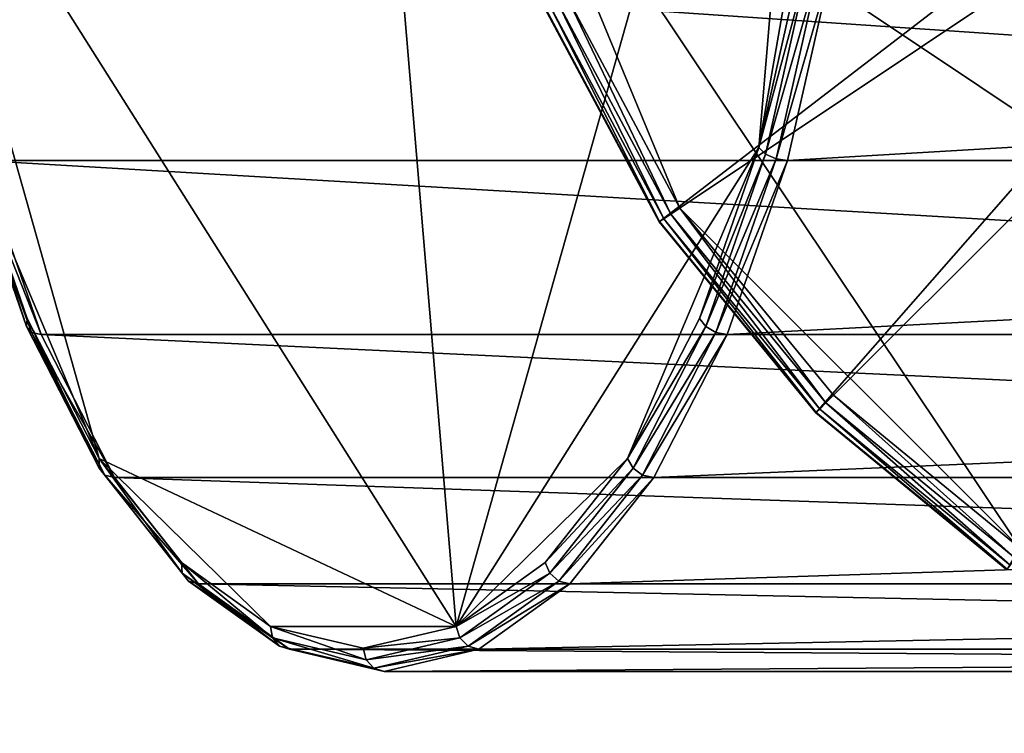
# Model space of a CAD drawing. Extents: x -0.181 to 0.054, y -0.054 to 0.064.
# Drawn here: x -0.129 to -0.086, y -0.048 to -0.017 of the extents above; entities that cross this region are included whole.
import ezdxf

# ---------------------------------------------------------------- set-up
doc = ezdxf.new("R2010")
doc.units = 0
doc.header["$MEASUREMENT"] = 0
doc.layers.get('0').update_dxf_attribs({"linetype": 'CONTINUOUS'})

msp = doc.modelspace()

# ---------------------------------------------------------------- linework, layer by layer
for points in [[(-0.044809, -0.047849, -0.130834), (-0.107984, -0.005637, -0.130834), (-0.065772, 0.057538, -0.130834)], [(-0.109695, -0.04321, 0.278893), (-0.134005, -0.004714, 0.226661), (-0.117761, 0.052898, 0.261562)], [(-0.117761, 0.052898, 0.261562), (-0.093451, 0.014403, 0.313793), (-0.109695, -0.04321, 0.278893)], [(-0.093451, 0.014403, 0.313793), (-0.096538, -0.022376, 0.307161), (-0.109695, -0.04321, 0.278893)], [(-0.093451, 0.014403, 0.313793), (-0.093451, -0.004714, 0.313793), (-0.096538, -0.022376, 0.307161)], [(-0.10087, -0.025611, -0.129579), (-0.068208, -0.000506, 0.151718), (-0.105935, -0.016134, -0.129579)], [(-0.10087, -0.025611, -0.129579), (-0.066916, -0.002924, 0.151718), (-0.068208, -0.000506, 0.151718)], [(-0.094052, -0.033918, -0.129579), (-0.066916, -0.002924, 0.151718), (-0.10087, -0.025611, -0.129579)], [(-0.094052, -0.033918, -0.129579), (-0.065177, -0.005042, 0.151718), (-0.066916, -0.002924, 0.151718)], [(-0.125214, -0.035894, 0.245549), (-0.130918, -0.022376, 0.233294), (-0.134005, -0.004714, 0.226661)], [(-0.109695, -0.04321, 0.278893), (-0.125214, -0.035894, 0.245549), (-0.134005, -0.004714, 0.226661)], [(-0.093451, -0.004714, 0.313793), (-0.094627, -0.013905, 0.311266), (-0.096538, -0.022376, 0.307161)], [(-0.085745, -0.040735, -0.129579), (-0.065177, -0.005042, 0.151718), (-0.094052, -0.033918, -0.129579)], [(-0.099962, -0.025004, -0.130834), (-0.104926, -0.015716, -0.130834), (-0.107984, -0.005637, -0.130834)], [(-0.085139, -0.039827, -0.130834), (-0.099962, -0.025004, -0.130834), (-0.107984, -0.005637, -0.130834)], [(-0.044809, -0.047849, -0.130834), (-0.085139, -0.039827, -0.130834), (-0.107984, -0.005637, -0.130834)], [(-0.096538, -0.022376, 0.307161), (-0.094627, -0.013905, 0.311266), (-0.09431, -0.014098, 0.311629)], [(-0.096538, -0.022376, 0.307161), (-0.09431, -0.014098, 0.311629), (-0.096241, -0.022655, 0.307482)], [(-0.096241, -0.022655, 0.307482), (-0.09431, -0.014098, 0.311629), (-0.093837, -0.014238, 0.311779)], [(-0.132309, -0.01429, 0.227935), (-0.13036, -0.022934, 0.232123), (-0.005055, -0.022934, 0.175232)], [(-0.132309, -0.01429, 0.227935), (-0.005055, -0.022934, 0.175232), (-0.007988, -0.01429, 0.17166)], [(-0.096241, -0.022655, 0.307482), (-0.093837, -0.014238, 0.311779), (-0.095781, -0.02286, 0.307602)], [(-0.095781, -0.02286, 0.307602), (-0.093837, -0.014238, 0.311779), (-0.093333, -0.01429, 0.311677)], [(-0.095781, -0.02286, 0.307602), (-0.093333, -0.01429, 0.311677), (-0.095282, -0.022934, 0.307489)], [(-0.095282, -0.022934, 0.307489), (-0.093333, -0.01429, 0.311677), (0.050679, -0.01429, 0.243056)], [(-0.095282, -0.022934, 0.307489), (0.050679, -0.01429, 0.243056), (0.047743, -0.022934, 0.239487)], [(-0.100355, -0.025267, -0.130738), (-0.105364, -0.015897, -0.130738), (-0.104926, -0.015716, -0.130834)], [(-0.100355, -0.025267, -0.130738), (-0.104926, -0.015716, -0.130834), (-0.099962, -0.025004, -0.130834)], [(-0.10087, -0.025611, -0.129579), (-0.105935, -0.016134, -0.129579), (-0.10591, -0.016123, -0.130059)], [(-0.100847, -0.025596, -0.130059), (-0.10591, -0.016123, -0.130059), (-0.10571, -0.01604, -0.130466)], [(-0.10087, -0.025611, -0.129579), (-0.10591, -0.016123, -0.130059), (-0.100847, -0.025596, -0.130059)], [(-0.100666, -0.025475, -0.130466), (-0.10571, -0.01604, -0.130466), (-0.105364, -0.015897, -0.130738)], [(-0.100847, -0.025596, -0.130059), (-0.10571, -0.01604, -0.130466), (-0.100666, -0.025475, -0.130466)], [(-0.100666, -0.025475, -0.130466), (-0.105364, -0.015897, -0.130738), (-0.100355, -0.025267, -0.130738)], [(-0.130918, -0.022376, 0.233294), (-0.128375, -0.030156, 0.23844), (-0.130973, -0.022655, 0.23286)], [(-0.130973, -0.022655, 0.23286), (-0.128375, -0.030156, 0.23844), (-0.128152, -0.030416, 0.238053)], [(-0.130973, -0.022655, 0.23286), (-0.128152, -0.030416, 0.238053), (-0.130768, -0.02286, 0.232431)], [(-0.125214, -0.035894, 0.245549), (-0.128347, -0.029801, 0.238818), (-0.130918, -0.022376, 0.233294)], [(-0.130918, -0.022376, 0.233294), (-0.128347, -0.029801, 0.238818), (-0.128375, -0.030156, 0.23844)], [(-0.096538, -0.022376, 0.307161), (-0.102242, -0.035894, 0.294906), (-0.109695, -0.04321, 0.278893)], [(-0.096538, -0.022376, 0.307161), (-0.099109, -0.029801, 0.301637), (-0.102242, -0.035894, 0.294906)], [(-0.099109, -0.029801, 0.301637), (-0.096538, -0.022376, 0.307161), (-0.096241, -0.022655, 0.307482)], [(-0.099109, -0.029801, 0.301637), (-0.096241, -0.022655, 0.307482), (-0.098838, -0.030156, 0.301901)], [(-0.098838, -0.030156, 0.301901), (-0.096241, -0.022655, 0.307482), (-0.095781, -0.02286, 0.307602)], [(-0.130768, -0.02286, 0.232431), (-0.128152, -0.030416, 0.238053), (-0.127737, -0.030511, 0.237759)], [(-0.130768, -0.02286, 0.232431), (-0.127737, -0.030511, 0.237759), (-0.13036, -0.022934, 0.232123)], [(-0.13036, -0.022934, 0.232123), (-0.127737, -0.030511, 0.237759), (-0.001109, -0.030511, 0.180038)], [(-0.13036, -0.022934, 0.232123), (-0.001109, -0.030511, 0.180038), (-0.005055, -0.022934, 0.175232)], [(-0.098838, -0.030156, 0.301901), (-0.095781, -0.02286, 0.307602), (-0.098398, -0.030416, 0.30198)], [(-0.098398, -0.030416, 0.30198), (-0.095781, -0.02286, 0.307602), (-0.095282, -0.022934, 0.307489)], [(-0.098398, -0.030416, 0.30198), (-0.095282, -0.022934, 0.307489), (-0.097906, -0.030511, 0.301853)], [(-0.097906, -0.030511, 0.301853), (-0.095282, -0.022934, 0.307489), (0.047743, -0.022934, 0.239487)], [(-0.097906, -0.030511, 0.301853), (0.047743, -0.022934, 0.239487), (0.043793, -0.030511, 0.234682)], [(-0.093615, -0.033481, -0.130738), (-0.100355, -0.025267, -0.130738), (-0.099962, -0.025004, -0.130834)], [(-0.085139, -0.039827, -0.130834), (-0.09328, -0.033146, -0.130834), (-0.099962, -0.025004, -0.130834)], [(-0.093615, -0.033481, -0.130738), (-0.099962, -0.025004, -0.130834), (-0.09328, -0.033146, -0.130834)], [(-0.094052, -0.033918, -0.129579), (-0.10087, -0.025611, -0.129579), (-0.100847, -0.025596, -0.130059)], [(-0.094033, -0.033899, -0.130059), (-0.100847, -0.025596, -0.130059), (-0.100666, -0.025475, -0.130466)], [(-0.094052, -0.033918, -0.129579), (-0.100847, -0.025596, -0.130059), (-0.094033, -0.033899, -0.130059)], [(-0.093879, -0.033745, -0.130466), (-0.100666, -0.025475, -0.130466), (-0.100355, -0.025267, -0.130738)], [(-0.094033, -0.033899, -0.130059), (-0.100666, -0.025475, -0.130466), (-0.093879, -0.033745, -0.130466)], [(-0.093879, -0.033745, -0.130466), (-0.100355, -0.025267, -0.130738), (-0.093615, -0.033481, -0.130738)], [(-0.128347, -0.029801, 0.238818), (-0.12521, -0.036312, 0.24524), (-0.128375, -0.030156, 0.23844)], [(-0.128347, -0.029801, 0.238818), (-0.125214, -0.035894, 0.245549), (-0.12521, -0.036312, 0.24524)], [(-0.102242, -0.035894, 0.294906), (-0.099109, -0.029801, 0.301637), (-0.098838, -0.030156, 0.301901)], [(-0.128375, -0.030156, 0.23844), (-0.12521, -0.036312, 0.24524), (-0.124964, -0.036617, 0.244903)], [(-0.128375, -0.030156, 0.23844), (-0.124964, -0.036617, 0.244903), (-0.128152, -0.030416, 0.238053)], [(-0.102242, -0.035894, 0.294906), (-0.098838, -0.030156, 0.301901), (-0.102003, -0.036312, 0.295101)], [(-0.102003, -0.036312, 0.295101), (-0.098838, -0.030156, 0.301901), (-0.098398, -0.030416, 0.30198)], [(-0.128152, -0.030416, 0.238053), (-0.124964, -0.036617, 0.244903), (-0.124541, -0.036729, 0.244627)], [(-0.128152, -0.030416, 0.238053), (-0.124541, -0.036729, 0.244627), (-0.127737, -0.030511, 0.237759)], [(-0.127737, -0.030511, 0.237759), (-0.124541, -0.036729, 0.244627), (0.003701, -0.036729, 0.185894)], [(-0.127737, -0.030511, 0.237759), (0.003701, -0.036729, 0.185894), (-0.001109, -0.030511, 0.180038)], [(-0.102003, -0.036312, 0.295101), (-0.098398, -0.030416, 0.30198), (-0.101586, -0.036617, 0.29513)], [(-0.101586, -0.036617, 0.29513), (-0.098398, -0.030416, 0.30198), (-0.097906, -0.030511, 0.301853)], [(-0.101586, -0.036617, 0.29513), (-0.097906, -0.030511, 0.301853), (-0.101102, -0.036729, 0.294985)], [(-0.101102, -0.036729, 0.294985), (-0.097906, -0.030511, 0.301853), (0.043793, -0.030511, 0.234682)], [(-0.101102, -0.036729, 0.294985), (0.043793, -0.030511, 0.234682), (0.03898, -0.036729, 0.228828)], [(-0.085402, -0.040221, -0.130738), (-0.093615, -0.033481, -0.130738), (-0.09328, -0.033146, -0.130834)], [(-0.085402, -0.040221, -0.130738), (-0.09328, -0.033146, -0.130834), (-0.085139, -0.039827, -0.130834)], [(-0.08573, -0.040712, -0.130059), (-0.094033, -0.033899, -0.130059), (-0.093879, -0.033745, -0.130466)], [(-0.08561, -0.040532, -0.130466), (-0.093879, -0.033745, -0.130466), (-0.093615, -0.033481, -0.130738)], [(-0.08573, -0.040712, -0.130059), (-0.093879, -0.033745, -0.130466), (-0.08561, -0.040532, -0.130466)], [(-0.08561, -0.040532, -0.130466), (-0.093615, -0.033481, -0.130738), (-0.085402, -0.040221, -0.130738)], [(-0.085745, -0.040735, -0.129579), (-0.094052, -0.033918, -0.129579), (-0.094033, -0.033899, -0.130059)], [(-0.085745, -0.040735, -0.129579), (-0.094033, -0.033899, -0.130059), (-0.08573, -0.040712, -0.130059)], [(-0.117761, -0.04321, 0.261562), (-0.12164, -0.040421, 0.253229), (-0.125214, -0.035894, 0.245549)], [(-0.109695, -0.04321, 0.278893), (-0.117761, -0.04321, 0.261562), (-0.125214, -0.035894, 0.245549)], [(-0.125214, -0.035894, 0.245549), (-0.12164, -0.040421, 0.253229), (-0.121599, -0.040886, 0.252998)], [(-0.125214, -0.035894, 0.245549), (-0.121599, -0.040886, 0.252998), (-0.12521, -0.036312, 0.24524)], [(-0.102242, -0.035894, 0.294906), (-0.105816, -0.040421, 0.287226), (-0.109695, -0.04321, 0.278893)], [(-0.105816, -0.040421, 0.287226), (-0.102242, -0.035894, 0.294906), (-0.102003, -0.036312, 0.295101)], [(-0.12521, -0.036312, 0.24524), (-0.121599, -0.040886, 0.252998), (-0.121326, -0.041225, 0.252718)], [(-0.12521, -0.036312, 0.24524), (-0.121326, -0.041225, 0.252718), (-0.124964, -0.036617, 0.244903)], [(-0.105816, -0.040421, 0.287226), (-0.102003, -0.036312, 0.295101), (-0.105614, -0.040886, 0.287343)], [(-0.105614, -0.040886, 0.287343), (-0.102003, -0.036312, 0.295101), (-0.101586, -0.036617, 0.29513)], [(-0.124964, -0.036617, 0.244903), (-0.121326, -0.041225, 0.252718), (-0.120894, -0.04135, 0.252462)], [(-0.124964, -0.036617, 0.244903), (-0.120894, -0.04135, 0.252462), (-0.124541, -0.036729, 0.244627)], [(-0.124541, -0.036729, 0.244627), (-0.120894, -0.04135, 0.252462), (0.009188, -0.04135, 0.192576)], [(-0.124541, -0.036729, 0.244627), (0.009188, -0.04135, 0.192576), (0.003701, -0.036729, 0.185894)], [(-0.105614, -0.040886, 0.287343), (-0.101586, -0.036617, 0.29513), (-0.105223, -0.041225, 0.287315)], [(-0.105223, -0.041225, 0.287315), (-0.101586, -0.036617, 0.29513), (-0.101102, -0.036729, 0.294985)], [(-0.105223, -0.041225, 0.287315), (-0.101102, -0.036729, 0.294985), (-0.104749, -0.04135, 0.287149)], [(-0.104749, -0.04135, 0.287149), (-0.101102, -0.036729, 0.294985), (0.03898, -0.036729, 0.228828)], [(-0.104749, -0.04135, 0.287149), (0.03898, -0.036729, 0.228828), (0.033489, -0.04135, 0.222149)], [(-0.12164, -0.040421, 0.253229), (-0.117761, -0.04321, 0.261562), (-0.117681, -0.043702, 0.261416)], [(-0.12164, -0.040421, 0.253229), (-0.117681, -0.043702, 0.261416), (-0.121599, -0.040886, 0.252998)], [(-0.109695, -0.04321, 0.278893), (-0.105816, -0.040421, 0.287226), (-0.105614, -0.040886, 0.287343)], [(-0.121599, -0.040886, 0.252998), (-0.117681, -0.043702, 0.261416), (-0.117379, -0.044063, 0.261198)], [(-0.121599, -0.040886, 0.252998), (-0.117379, -0.044063, 0.261198), (-0.121326, -0.041225, 0.252718)], [(-0.109695, -0.04321, 0.278893), (-0.105614, -0.040886, 0.287343), (-0.109532, -0.043702, 0.278925)], [(-0.109532, -0.043702, 0.278925), (-0.105614, -0.040886, 0.287343), (-0.105223, -0.041225, 0.287315)], [(-0.121326, -0.041225, 0.252718), (-0.117379, -0.044063, 0.261198), (-0.116937, -0.044195, 0.260964)], [(-0.121326, -0.041225, 0.252718), (-0.116937, -0.044195, 0.260964), (-0.120894, -0.04135, 0.252462)], [(-0.120894, -0.04135, 0.252462), (-0.116937, -0.044195, 0.260964), (0.015143, -0.044195, 0.199825)], [(-0.120894, -0.04135, 0.252462), (0.015143, -0.044195, 0.199825), (0.009188, -0.04135, 0.192576)], [(-0.109532, -0.043702, 0.278925), (-0.105223, -0.041225, 0.287315), (-0.10917, -0.044063, 0.278835)], [(-0.10917, -0.044063, 0.278835), (-0.105223, -0.041225, 0.287315), (-0.104749, -0.04135, 0.287149)], [(-0.10917, -0.044063, 0.278835), (-0.104749, -0.04135, 0.287149), (-0.108706, -0.044195, 0.278647)], [(-0.108706, -0.044195, 0.278647), (-0.104749, -0.04135, 0.287149), (0.033489, -0.04135, 0.222149)], [(-0.108706, -0.044195, 0.278647), (0.033489, -0.04135, 0.222149), (0.027532, -0.044195, 0.214901)], [(-0.109695, -0.04321, 0.278893), (-0.113728, -0.044151, 0.270227), (-0.117761, -0.04321, 0.261562)], [(-0.117761, -0.04321, 0.261562), (-0.113728, -0.044151, 0.270227), (-0.113607, -0.044653, 0.270171)], [(-0.117761, -0.04321, 0.261562), (-0.113607, -0.044653, 0.270171), (-0.117681, -0.043702, 0.261416)], [(-0.113728, -0.044151, 0.270227), (-0.109695, -0.04321, 0.278893), (-0.109532, -0.043702, 0.278925)], [(-0.117681, -0.043702, 0.261416), (-0.113607, -0.044653, 0.270171), (-0.113275, -0.045021, 0.270016)], [(-0.117681, -0.043702, 0.261416), (-0.113275, -0.045021, 0.270016), (-0.117379, -0.044063, 0.261198)], [(-0.117379, -0.044063, 0.261198), (-0.113275, -0.045021, 0.270016), (-0.112821, -0.045156, 0.269805)], [(-0.117379, -0.044063, 0.261198), (-0.112821, -0.045156, 0.269805), (-0.116937, -0.044195, 0.260964)], [(-0.113728, -0.044151, 0.270227), (-0.109532, -0.043702, 0.278925), (-0.113607, -0.044653, 0.270171)], [(-0.113607, -0.044653, 0.270171), (-0.109532, -0.043702, 0.278925), (-0.10917, -0.044063, 0.278835)], [(-0.113607, -0.044653, 0.270171), (-0.10917, -0.044063, 0.278835), (-0.113275, -0.045021, 0.270016)], [(-0.113275, -0.045021, 0.270016), (-0.10917, -0.044063, 0.278835), (-0.108706, -0.044195, 0.278647)], [(-0.116937, -0.044195, 0.260964), (-0.112821, -0.045156, 0.269805), (0.021337, -0.045156, 0.207363)], [(-0.116937, -0.044195, 0.260964), (0.021337, -0.045156, 0.207363), (0.015143, -0.044195, 0.199825)], [(-0.113275, -0.045021, 0.270016), (-0.108706, -0.044195, 0.278647), (-0.112821, -0.045156, 0.269805)], [(-0.112821, -0.045156, 0.269805), (-0.108706, -0.044195, 0.278647), (0.027532, -0.044195, 0.214901)], [(-0.112821, -0.045156, 0.269805), (0.027532, -0.044195, 0.214901), (0.021337, -0.045156, 0.207363)]]:
    msp.add_3dface(points)

doc.saveas('drawing.dxf')
